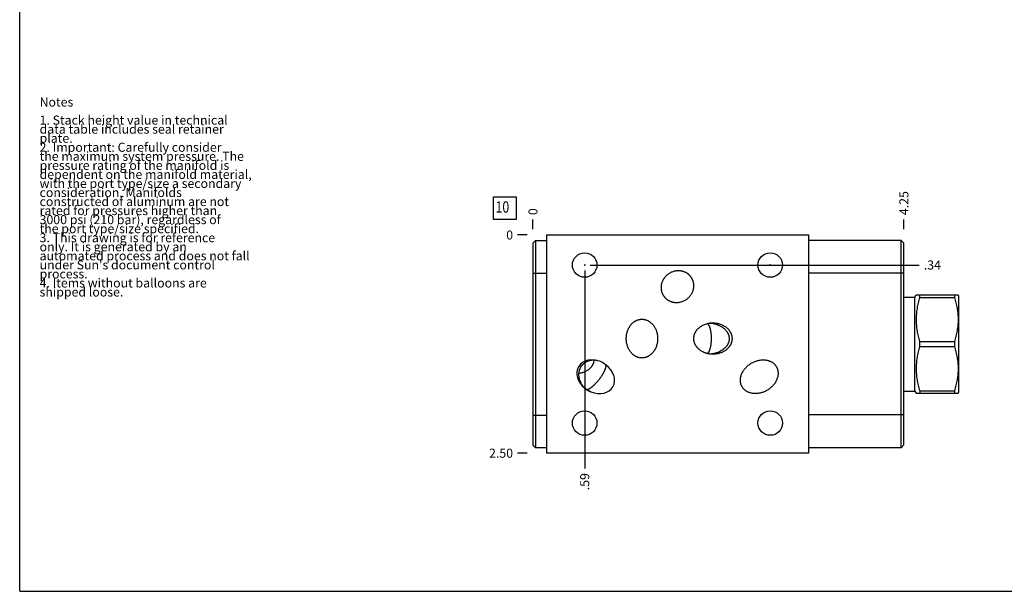
# Model space of a CAD drawing. Units: inches. Extents: x 0.3 to 21.7, y 0.3 to 16.7.
# Drawn here: x 0.3 to 11.2, y 0.3 to 6.6 of the extents above; entities that cross this region are included whole.
import ezdxf

# ---------------------------------------------------------------- set-up
doc = ezdxf.new("R2010")
doc.units = ezdxf.units.IN
doc.header["$LTSCALE"] = 1.21
doc.header["$MEASUREMENT"] = 0
doc.layers.get('0').update_dxf_attribs({"linetype": 'CONTINUOUS'})
doc.styles.get("Standard").update_dxf_attribs({"font": 'txt', "width": 0.8})
doc.dimstyles.new('DIMSTYLE_1', dxfattribs={"dimtxt": 0.1, "dimasz": 0.1875, "dimexe": 0.125, "dimexo": 0.0625, "dimgap": 0.025, "dimtad": 0, "dimtih": 1, "dimtoh": 1, "dimlfac": 1.036537, "dimzin": 4, "dimdsep": 46, "dimtxsty": 'STANDARD', "dimblk": '_FILLED', "dimblk1": '_FILLED', "dimblk2": '_FILLED', "dimcen": 0.09, "dimadec": 0, "dimazin": 0, "dimtfac": 1, "dimtofl": 0, "dimtmove": 0, "dimatfit": 3, "dimldrblk": '_FILLED', "dimfxl": 1, "dimtolj": 1, "dimtzin": 4, "dimarcsym": 0})
doc.dimstyles.new('DIMSTYLE_2', dxfattribs={"dimtxt": 0.1, "dimasz": 0.1875, "dimexe": 0.125, "dimexo": 0.0625, "dimgap": 0.025, "dimtad": 0, "dimtih": 1, "dimtoh": 1, "dimdec": 0, "dimlfac": 1.036537, "dimzin": 4, "dimdsep": 46, "dimtxsty": 'STANDARD', "dimblk": '_FILLED', "dimblk1": '_FILLED', "dimblk2": '_FILLED', "dimcen": 0.09, "dimadec": 0, "dimazin": 0, "dimtfac": 1, "dimtdec": 0, "dimtofl": 0, "dimtmove": 0, "dimatfit": 3, "dimldrblk": '_FILLED', "dimfxl": 1, "dimtolj": 1, "dimtzin": 4, "dimarcsym": 0})

# ---------------------------------------------------------------- blocks, each defined once
blk = doc.blocks.new('*D17')
at = {"color": 2, "linetype": 'CONTINUOUS'}
blk.add_line((10.074, 4.303), (10.074, 4.41), dxfattribs=at)
at = {"color": 2, "linetype": 'CONTINUOUS', "insert": (10.024, 4.46), "char_height": 0.1, "width": 0.32, "attachment_point": 1, "rotation": 90, "line_spacing_factor": 0.9}
blk.add_mtext('4.25', dxfattribs=at)
blk = doc.blocks.new('_FILLED')
at = {"color": 0, "linetype": 'BYBLOCK'}
blk.add_solid([(0, 0), (-1, 0.167), (-1, -0.167)], dxfattribs=at)
blk = doc.blocks.new('*D18')
at = {"color": 2, "linetype": 'CONTINUOUS'}
blk.add_line((5.974, 4.303), (5.974, 4.41), dxfattribs=at)
at = {"color": 2, "linetype": 'CONTINUOUS', "insert": (5.924, 4.46), "char_height": 0.1, "width": 0.08, "attachment_point": 1, "rotation": 90, "line_spacing_factor": 0.9}
blk.add_mtext('0', dxfattribs=at)
blk = doc.blocks.new('*D19')
at = {"color": 2, "linetype": 'CONTINUOUS'}
blk.add_line((5.911, 1.828), (5.804, 1.828), dxfattribs=at)
at = {"color": 2, "linetype": 'CONTINUOUS', "insert": (5.754, 1.878), "char_height": 0.1, "width": 0.32, "attachment_point": 3, "line_spacing_factor": 0.9}
blk.add_mtext('2.50', dxfattribs=at)
blk = doc.blocks.new('*D20')
at = {"color": 2, "linetype": 'CONTINUOUS'}
blk.add_line((5.911, 4.24), (5.804, 4.24), dxfattribs=at)
at = {"color": 2, "linetype": 'CONTINUOUS', "insert": (5.754, 4.29), "char_height": 0.1, "width": 0.08, "attachment_point": 3, "line_spacing_factor": 0.9}
blk.add_mtext('0', dxfattribs=at)
blk = doc.blocks.new('*D21')
at = {"color": 2, "linetype": 'CONTINUOUS'}
blk.add_line((6.546, 3.846), (6.546, 1.658), dxfattribs=at)
at = {"color": 2, "linetype": 'CONTINUOUS', "insert": (6.496, 1.608), "char_height": 0.1, "width": 0.24, "attachment_point": 3, "rotation": 90, "line_spacing_factor": 0.9}
blk.add_mtext('.59', dxfattribs=at)
blk = doc.blocks.new('*D22')
at = {"color": 2, "linetype": 'CONTINUOUS'}
blk.add_line((6.608, 3.908), (10.244, 3.908), dxfattribs=at)
at = {"color": 2, "linetype": 'CONTINUOUS', "insert": (10.294, 3.958), "char_height": 0.1, "width": 0.24, "attachment_point": 1, "line_spacing_factor": 0.9}
blk.add_mtext('.34', dxfattribs=at)
blk = doc.blocks.new('SUN_FACENUMBER_BL8', base_point=(5.664, 4.536))
at = {"color": 2, "linetype": 'CONTINUOUS'}
for p, q in [((5.539, 4.661), (5.789, 4.661)), ((5.539, 4.411), (5.539, 4.661)), ((5.789, 4.661), (5.789, 4.411)), ((5.789, 4.411), (5.539, 4.411))]:
    blk.add_line(p, q, dxfattribs=at)
at = {"color": 2, "linetype": 'CONTINUOUS', "width": 0.8}
blk.add_text('10', height=0.125, dxfattribs=at).set_placement((5.561, 4.487))

msp = doc.modelspace()

# ---------------------------------------------------------------- linework, layer by layer
at = {"color": 7, "linetype": 'CONTINUOUS'}
for p, q in [((0.3013, 0.3013), (0.3013, 16.6988)), ((5.9737, 4.1494), (6.0036, 4.1793)), ((5.9737, 4.1494), (5.9737, 1.9179)), ((6.0036, 4.1793), (6.0036, 1.888)), ((6.0036, 4.1793), (6.1242, 4.1793)), ((6.1242, 4.2401), (6.1242, 1.8282)), ((6.1242, 4.2401), (9.0185, 4.2401)), ((9.0185, 4.2401), (9.0185, 1.8282)), ((10.044, 4.1803), (9.0185, 4.1803)), ((10.044, 1.889), (10.044, 4.1803)), ((10.0739, 4.1504), (10.044, 4.1803)), ((10.0739, 1.9189), (10.0739, 4.1504)), ((5.9737, 3.8175), (6.1242, 3.8175)), ((10.0739, 3.8185), (9.0185, 3.8185)), ((10.0739, 3.5532), (10.1955, 3.5532)), ((10.1955, 3.5532), (10.2091, 3.5768)), ((10.1955, 2.5151), (10.1955, 3.5532)), ((10.2091, 3.5768), (10.6727, 3.5768)), ((10.249, 3.5499), (10.249, 3.5768)), ((10.249, 3.5499), (10.6329, 3.5499)), ((10.6329, 3.5768), (10.6329, 3.5499)), ((10.6727, 3.5768), (10.6769, 3.5696)), ((10.6769, 3.5696), (10.6769, 2.4987)), ((7.9443, 3.0949), (7.9443, 3.094)), ((10.249, 3.0611), (10.6329, 3.0611)), ((10.249, 3.0072), (10.249, 3.0611)), ((10.6329, 3.0611), (10.6329, 3.0072)), ((10.249, 3.0072), (10.6329, 3.0072)), ((6.5811, 2.5222), (6.5782, 2.524)), ((10.0739, 2.5151), (10.1955, 2.5151)), ((10.1955, 2.5151), (10.2091, 2.4915)), ((10.249, 2.5184), (10.6329, 2.5184)), ((10.249, 2.5184), (10.249, 2.4915)), ((10.6329, 2.5184), (10.6329, 2.4915)), ((10.2091, 2.4915), (10.6727, 2.4915)), ((10.6727, 2.4915), (10.6769, 2.4987)), ((5.9737, 2.2498), (6.1242, 2.2498)), ((10.0739, 2.2508), (9.0185, 2.2508)), ((5.9737, 1.9179), (6.0036, 1.888)), ((6.1242, 1.888), (6.0036, 1.888)), ((10.044, 1.889), (9.0185, 1.889)), ((10.0739, 1.9189), (10.044, 1.889)), ((9.0185, 1.8282), (6.1242, 1.8282)), ((0.3013, 0.3013), (21.6988, 0.3013))]:
    msp.add_line(p, q, dxfattribs=at)
for centre in [(6.5458, 3.9082), (8.5969, 3.9082), (6.5458, 2.1611), (8.5969, 2.1611)]:
    msp.add_circle(centre, 0.1355, dxfattribs=at)
at = {"color": 4, "linetype": 'CONTINUOUS'}
for centre in [(6.5458, 3.9082), (8.5969, 3.9082)]:
    msp.add_circle(centre, 0.00482, dxfattribs=at)
at = {"color": 7, "linetype": 'CONTINUOUS'}
for centre, radius, start, end in [((8.0308, 3.0946), 0.1152, 359.70627, 0.1859), ((6.766, 2.7983), 0.0152, 26.00288, 28.43106), ((6.2143, 3.0289), 0.6246, 321.34093, 322.36078)]:
    msp.add_arc(centre, radius, start, end, dxfattribs=at)
for centre, major_axis, ratio, start_param, end_param in [((6.6674, 2.6724), (0.1884, -0.1132), 0.7880108, 1.9111097, 4.7123494), ((6.6674, 2.6733), (0.1321, -0.1321), 0.9271839, 1.6473983, 2.2004397), ((6.6674, 2.6724), (0.1884, -0.1132), 0.7880108, 4.8880374, 7.7289474), ((6.6674, 2.6733), (0.1321, -0.1321), 0.9271839, -1.3227749, -1.1329289)]:
    msp.add_ellipse(centre, major_axis=major_axis, ratio=ratio, start_param=start_param, end_param=end_param, dxfattribs=at)
for points, knots in [([(7.4489, 3.7914), (7.453, 3.7955), (7.4617, 3.8034), (7.4756, 3.814), (7.4904, 3.8233), (7.5061, 3.8312), (7.5224, 3.8376), (7.5392, 3.8425), (7.5564, 3.8457), (7.5738, 3.8473), (7.5884, 3.8472), (7.6001, 3.8463), (7.6087, 3.8451), (7.6173, 3.8435), (7.6259, 3.8415), (7.6343, 3.8391), (7.6425, 3.8362), (7.6506, 3.8329), (7.6585, 3.8292), (7.6662, 3.825), (7.6737, 3.8205), (7.681, 3.8155), (7.6879, 3.8102), (7.6946, 3.8046), (7.6988, 3.8005), (7.7009, 3.7985)], [0, 0, 0, 0, 0.0624941, 0.1249882, 0.187482, 0.2499755, 0.3124686, 0.3749612, 0.4374532, 0.4999445, 0.5624352, 0.5936899, 0.6249447, 0.6561994, 0.6874541, 0.7187088, 0.7499634, 0.7812181, 0.8124727, 0.8437272, 0.8749818, 0.9062365, 0.9374905, 0.9687463, 1, 1, 1, 1]), ([(7.4419, 3.5395), (7.4398, 3.5415), (7.4358, 3.5458), (7.4301, 3.5524), (7.4248, 3.5594), (7.4199, 3.5666), (7.4153, 3.5741), (7.4112, 3.5818), (7.4075, 3.5897), (7.4041, 3.5978), (7.4013, 3.6061), (7.3988, 3.6145), (7.3968, 3.623), (7.3952, 3.6316), (7.3941, 3.6403), (7.3931, 3.6519), (7.393, 3.6665), (7.3946, 3.6839), (7.3978, 3.7011), (7.4027, 3.718), (7.4091, 3.7343), (7.417, 3.7499), (7.4263, 3.7647), (7.4369, 3.7787), (7.4448, 3.7873), (7.4489, 3.7914)], [0, 0, 0, 0, 0.0312537, 0.0625095, 0.0937635, 0.1250182, 0.1562728, 0.1875273, 0.2187819, 0.2500366, 0.2812912, 0.3125459, 0.3438006, 0.3750553, 0.4063101, 0.4375648, 0.5000555, 0.5625468, 0.6250388, 0.6875314, 0.7500245, 0.812518, 0.8750118, 0.9375059, 1, 1, 1, 1]), ([(7.7009, 3.7985), (7.7029, 3.7964), (7.7069, 3.7922), (7.7126, 3.7855), (7.7179, 3.7786), (7.7229, 3.7713), (7.7274, 3.7639), (7.7315, 3.7561), (7.7353, 3.7482), (7.7386, 3.7401), (7.7415, 3.7319), (7.7439, 3.7235), (7.7459, 3.715), (7.7475, 3.7064), (7.7487, 3.6977), (7.7496, 3.6861), (7.7497, 3.6715), (7.7481, 3.654), (7.7449, 3.6368), (7.74, 3.62), (7.7336, 3.6037), (7.7257, 3.5881), (7.7164, 3.5732), (7.7058, 3.5593), (7.6979, 3.5506), (7.6938, 3.5465)], [0, 0, 0, 0, 0.0312537, 0.0625095, 0.0937635, 0.1250182, 0.1562728, 0.1875273, 0.2187819, 0.2500366, 0.2812912, 0.3125459, 0.3438006, 0.3750553, 0.4063101, 0.4375648, 0.5000555, 0.5625468, 0.6250388, 0.6875314, 0.7500245, 0.812518, 0.8750118, 0.9375059, 1, 1, 1, 1]), ([(7.6938, 3.5465), (7.6897, 3.5424), (7.6811, 3.5345), (7.6671, 3.5239), (7.6523, 3.5146), (7.6366, 3.5067), (7.6204, 3.5003), (7.6035, 3.4955), (7.5863, 3.4922), (7.5689, 3.4906), (7.5543, 3.4907), (7.5427, 3.4917), (7.534, 3.4928), (7.5254, 3.4944), (7.5169, 3.4964), (7.5085, 3.4989), (7.5002, 3.5018), (7.4921, 3.5051), (7.4842, 3.5088), (7.4765, 3.5129), (7.469, 3.5175), (7.4618, 3.5224), (7.4548, 3.5277), (7.4481, 3.5334), (7.4439, 3.5374), (7.4419, 3.5395)], [0, 0, 0, 0, 0.0624941, 0.1249882, 0.187482, 0.2499755, 0.3124686, 0.3749612, 0.4374532, 0.4999445, 0.5624352, 0.5936899, 0.6249447, 0.6561994, 0.6874541, 0.7187088, 0.7499634, 0.7812181, 0.8124727, 0.8437272, 0.8749818, 0.9062365, 0.9374905, 0.9687463, 1, 1, 1, 1]), ([(10.249, 3.5499), (10.2428, 3.53), (10.2345, 3.4999), (10.2253, 3.4594), (10.2195, 3.4289), (10.2149, 3.3982), (10.2116, 3.3674), (10.2096, 3.3364), (10.2089, 3.3055), (10.2096, 3.2745), (10.2116, 3.2436), (10.2149, 3.2128), (10.2195, 3.1821), (10.2253, 3.1516), (10.2345, 3.1111), (10.2428, 3.081), (10.249, 3.0611)], [0, 0, 0, 0, 0.1255933, 0.1882163, 0.2507282, 0.3131419, 0.3754755, 0.4377524, 0.5, 0.5622476, 0.6245245, 0.6868581, 0.7492718, 0.8117837, 0.8744067, 1, 1, 1, 1]), ([(10.6329, 3.5499), (10.639, 3.53), (10.6474, 3.4999), (10.6565, 3.4594), (10.6623, 3.4289), (10.6669, 3.3982), (10.6702, 3.3674), (10.6723, 3.3364), (10.673, 3.3055), (10.6723, 3.2745), (10.6702, 3.2436), (10.6669, 3.2128), (10.6623, 3.1821), (10.6565, 3.1516), (10.6474, 3.1111), (10.639, 3.081), (10.6329, 3.0611)], [0, 0, 0, 0, 0.1255933, 0.1882163, 0.2507282, 0.3131419, 0.3754755, 0.4377524, 0.5, 0.5622476, 0.6245245, 0.6868581, 0.7492718, 0.8117837, 0.8744067, 1, 1, 1, 1]), ([(7.0055, 3.0949), (7.0055, 3.1013), (7.006, 3.114), (7.0081, 3.133), (7.0115, 3.1517), (7.0163, 3.1702), (7.0226, 3.1882), (7.0302, 3.2057), (7.0393, 3.2225), (7.0498, 3.2384), (7.0617, 3.2533), (7.0729, 3.2646), (7.0824, 3.273), (7.09, 3.2789), (7.0978, 3.2843), (7.1059, 3.2893), (7.1143, 3.2938), (7.123, 3.2977), (7.1319, 3.3011), (7.141, 3.304), (7.1503, 3.3062), (7.1597, 3.3078), (7.1692, 3.3088), (7.1755, 3.309), (7.1787, 3.309)], [0, 0, 0, 0, 0.0624998, 0.1249994, 0.1874986, 0.2499973, 0.3124952, 0.3749919, 0.4374872, 0.4999807, 0.5624719, 0.6249602, 0.6562144, 0.6874684, 0.7187222, 0.7499759, 0.7812294, 0.8124828, 0.843736, 0.8749889, 0.9062419, 0.9374945, 0.9687476, 1, 1, 1, 1]), ([(7.1787, 3.309), (7.1819, 3.309), (7.1882, 3.3088), (7.1977, 3.3078), (7.2071, 3.3062), (7.2164, 3.304), (7.2255, 3.3011), (7.2344, 3.2977), (7.2431, 3.2938), (7.2515, 3.2893), (7.2596, 3.2843), (7.2675, 3.2789), (7.275, 3.273), (7.2845, 3.2646), (7.2957, 3.2533), (7.3076, 3.2384), (7.3181, 3.2225), (7.3272, 3.2057), (7.3349, 3.1882), (7.3411, 3.1702), (7.3459, 3.1517), (7.3494, 3.133), (7.3514, 3.114), (7.3519, 3.1013), (7.3519, 3.0949)], [0, 0, 0, 0, 0.0312524, 0.0625055, 0.0937581, 0.1250111, 0.156264, 0.1875172, 0.2187706, 0.2500241, 0.2812778, 0.3125316, 0.3437856, 0.3750398, 0.4375281, 0.5000193, 0.5625128, 0.6250081, 0.6875048, 0.7500027, 0.8125014, 0.8750006, 0.9375002, 1, 1, 1, 1]), ([(7.7516, 3.0949), (7.7516, 3.0981), (7.7519, 3.1044), (7.7528, 3.1138), (7.7544, 3.1232), (7.7565, 3.1324), (7.7593, 3.1414), (7.7626, 3.1503), (7.7665, 3.1589), (7.7709, 3.1673), (7.7758, 3.1754), (7.7811, 3.1833), (7.7869, 3.1908), (7.7951, 3.2004), (7.8062, 3.2115), (7.8209, 3.2235), (7.8366, 3.2341), (7.8532, 3.2432), (7.8705, 3.2509), (7.8854, 3.2562), (7.8975, 3.2597), (7.9098, 3.2627), (7.9253, 3.2656), (7.9441, 3.2677), (7.9567, 3.2681), (7.963, 3.2681)], [0, 0, 0, 0, 0.0312523, 0.0625053, 0.0937577, 0.1250105, 0.1562633, 0.1875163, 0.2187694, 0.2500227, 0.2812761, 0.3125297, 0.3437834, 0.3750373, 0.437525, 0.5000154, 0.562508, 0.6250024, 0.6874982, 0.7499951, 0.7812496, 0.8125043, 0.8750026, 0.9375012, 1, 1, 1, 1]), ([(8.146, 3.0949), (8.146, 3.0982), (8.1457, 3.1046), (8.1445, 3.1142), (8.1425, 3.1236), (8.1397, 3.1329), (8.1362, 3.1419), (8.1322, 3.1506), (8.1275, 3.1589), (8.1223, 3.167), (8.1166, 3.1747), (8.1085, 3.1844), (8.0974, 3.1957), (8.0829, 3.2079), (8.0675, 3.2188), (8.0513, 3.2284), (8.0345, 3.2369), (8.0173, 3.2442), (7.9997, 3.2505), (7.9818, 3.2557), (7.9637, 3.26), (7.9485, 3.2627), (7.9363, 3.2645), (7.9303, 3.2652), (7.9273, 3.2655)], [0, 0, 0, 0, 0.0320194, 0.0640196, 0.0959866, 0.1279081, 0.159775, 0.1915806, 0.2233216, 0.2549964, 0.2866055, 0.3181508, 0.3810407, 0.4437167, 0.5062049, 0.5685292, 0.630708, 0.692752, 0.7546652, 0.816439, 0.8780361, 0.9393456, 0.9698036, 1, 1, 1, 1]), ([(7.963, 3.2681), (7.9694, 3.2681), (7.982, 3.2677), (8.0008, 3.2656), (8.0163, 3.2627), (8.0286, 3.2597), (8.0407, 3.2562), (8.0556, 3.2509), (8.0729, 3.2432), (8.0895, 3.2341), (8.1052, 3.2235), (8.1199, 3.2115), (8.131, 3.2004), (8.1392, 3.1908), (8.145, 3.1833), (8.1503, 3.1754), (8.1552, 3.1673), (8.1596, 3.1589), (8.1635, 3.1503), (8.1668, 3.1414), (8.1696, 3.1324), (8.1717, 3.1232), (8.1733, 3.1138), (8.1742, 3.1044), (8.1745, 3.0981), (8.1745, 3.0949)], [0, 0, 0, 0, 0.0624988, 0.1249974, 0.1874957, 0.2187504, 0.2500049, 0.3125018, 0.3749976, 0.437492, 0.4999846, 0.562475, 0.6249627, 0.6562166, 0.6874703, 0.7187239, 0.7499773, 0.7812306, 0.8124837, 0.8437367, 0.8749895, 0.9062423, 0.9374947, 0.9687477, 1, 1, 1, 1]), ([(7.9041, 3.2612), (7.9047, 3.2606), (7.9059, 3.2594), (7.9076, 3.2574), (7.9094, 3.2552), (7.9111, 3.2528), (7.9129, 3.2502), (7.9147, 3.2473), (7.9165, 3.2442), (7.9182, 3.2408), (7.92, 3.2373), (7.9217, 3.2335), (7.9234, 3.2295), (7.925, 3.2252), (7.9266, 3.2207), (7.9288, 3.2143), (7.9313, 3.2056), (7.9341, 3.1945), (7.9367, 3.1824), (7.9389, 3.1695), (7.9409, 3.1557), (7.9424, 3.1412), (7.9435, 3.1261), (7.9442, 3.1107), (7.9443, 3.1002), (7.9443, 3.0949)], [0, 0, 0, 0, 0.0139725, 0.029064, 0.0452352, 0.0624735, 0.0807811, 0.1001685, 0.1206512, 0.1422466, 0.1649739, 0.1888517, 0.2138978, 0.2401291, 0.2675608, 0.2962061, 0.3571714, 0.4230646, 0.4938391, 0.5693343, 0.6492396, 0.7330607, 0.820095, 0.909434, 1, 1, 1, 1]), ([(7.1787, 2.8809), (7.1755, 2.8809), (7.1692, 2.8811), (7.1597, 2.8821), (7.1503, 2.8837), (7.141, 2.8859), (7.1319, 2.8887), (7.123, 2.8922), (7.1143, 2.8961), (7.1059, 2.9006), (7.0978, 2.9056), (7.09, 2.911), (7.0824, 2.9169), (7.0729, 2.9253), (7.0617, 2.9366), (7.0498, 2.9515), (7.0393, 2.9674), (7.0302, 2.9842), (7.0226, 3.0017), (7.0163, 3.0197), (7.0115, 3.0382), (7.0081, 3.0569), (7.006, 3.0759), (7.0055, 3.0886), (7.0055, 3.0949)], [0, 0, 0, 0, 0.0312524, 0.0625055, 0.0937581, 0.1250111, 0.156264, 0.1875172, 0.2187706, 0.2500241, 0.2812778, 0.3125316, 0.3437856, 0.3750398, 0.4375281, 0.5000193, 0.5625128, 0.6250081, 0.6875048, 0.7500027, 0.8125014, 0.8750006, 0.9375002, 1, 1, 1, 1]), ([(7.3519, 3.0949), (7.3519, 3.0886), (7.3514, 3.0759), (7.3494, 3.0569), (7.3459, 3.0382), (7.3411, 3.0197), (7.3349, 3.0017), (7.3272, 2.9842), (7.3181, 2.9674), (7.3076, 2.9515), (7.2957, 2.9366), (7.2845, 2.9253), (7.275, 2.9169), (7.2675, 2.911), (7.2596, 2.9056), (7.2515, 2.9006), (7.2431, 2.8961), (7.2344, 2.8922), (7.2255, 2.8887), (7.2164, 2.8859), (7.2071, 2.8837), (7.1977, 2.8821), (7.1882, 2.8811), (7.1819, 2.8809), (7.1787, 2.8809)], [0, 0, 0, 0, 0.0624998, 0.1249994, 0.1874986, 0.2499973, 0.3124952, 0.3749919, 0.4374872, 0.4999807, 0.5624719, 0.6249602, 0.6562144, 0.6874684, 0.7187222, 0.7499759, 0.7812294, 0.8124828, 0.843736, 0.8749889, 0.9062419, 0.9374945, 0.9687476, 1, 1, 1, 1]), ([(7.963, 2.9218), (7.9567, 2.9218), (7.9441, 2.9222), (7.9253, 2.9243), (7.9098, 2.9272), (7.8975, 2.9302), (7.8854, 2.9337), (7.8705, 2.939), (7.8532, 2.9467), (7.8366, 2.9558), (7.8209, 2.9664), (7.8062, 2.9784), (7.7951, 2.9895), (7.7869, 2.9991), (7.7811, 3.0066), (7.7758, 3.0145), (7.7709, 3.0226), (7.7665, 3.031), (7.7626, 3.0396), (7.7593, 3.0485), (7.7565, 3.0575), (7.7544, 3.0667), (7.7528, 3.0761), (7.7519, 3.0855), (7.7516, 3.0918), (7.7516, 3.0949)], [0, 0, 0, 0, 0.0624988, 0.1249974, 0.1874957, 0.2187504, 0.2500049, 0.3125018, 0.3749976, 0.437492, 0.4999846, 0.562475, 0.6249627, 0.6562166, 0.6874703, 0.7187239, 0.7499773, 0.7812306, 0.8124837, 0.8437367, 0.8749895, 0.9062423, 0.9374947, 0.9687477, 1, 1, 1, 1]), ([(7.9443, 3.094), (7.9443, 3.0889), (7.9441, 3.0787), (7.9433, 3.0637), (7.9421, 3.0491), (7.9405, 3.0349), (7.9386, 3.0215), (7.9363, 3.0088), (7.9337, 2.9969), (7.9313, 2.9876), (7.9293, 2.9806), (7.9277, 2.9756), (7.9261, 2.9709), (7.9244, 2.9664), (7.9227, 2.9622), (7.9209, 2.9581), (7.9192, 2.9543), (7.9173, 2.9507), (7.9155, 2.9473), (7.9136, 2.9441), (7.9116, 2.9411), (7.9096, 2.9384), (7.9076, 2.9358), (7.9049, 2.9328), (7.9027, 2.9307), (7.9012, 2.9294)], [0, 0, 0, 0, 0.0880319, 0.1749628, 0.2598037, 0.3417134, 0.4200335, 0.494293, 0.5641905, 0.6295667, 0.6605429, 0.6903789, 0.7190823, 0.7466649, 0.7731426, 0.7985345, 0.8228634, 0.846155, 0.8684394, 0.8897511, 0.9101297, 0.9296216, 0.9482813, 0.966175, 1, 1, 1, 1]), ([(7.9304, 2.924), (7.9365, 2.9247), (7.9488, 2.9264), (7.967, 2.9299), (7.985, 2.9343), (8.0027, 2.9397), (8.02, 2.946), (8.037, 2.9534), (8.0507, 2.9605), (8.0614, 2.9667), (8.0692, 2.9717), (8.0769, 2.977), (8.0843, 2.9825), (8.0915, 2.9884), (8.1008, 2.9968), (8.1095, 3.0058), (8.1174, 3.0154), (8.1229, 3.023), (8.1279, 3.031), (8.1325, 3.0392), (8.1365, 3.0478), (8.1398, 3.0567), (8.1425, 3.0658), (8.1445, 3.0751), (8.1457, 3.0845), (8.146, 3.0908), (8.146, 3.094)], [0, 0, 0, 0, 0.0623269, 0.124357, 0.1862688, 0.2481468, 0.310041, 0.3719872, 0.4340144, 0.4650711, 0.4961588, 0.5272805, 0.5584402, 0.5896417, 0.6208885, 0.6835134, 0.7149183, 0.7463816, 0.7779052, 0.8094892, 0.841132, 0.8728297, 0.9045759, 0.9363613, 0.9681738, 1, 1, 1, 1]), ([(8.1745, 3.0949), (8.1745, 3.0918), (8.1742, 3.0855), (8.1733, 3.0761), (8.1717, 3.0667), (8.1696, 3.0575), (8.1668, 3.0485), (8.1635, 3.0396), (8.1596, 3.031), (8.1552, 3.0226), (8.1503, 3.0145), (8.145, 3.0066), (8.1392, 2.9991), (8.131, 2.9895), (8.1199, 2.9784), (8.1052, 2.9664), (8.0895, 2.9558), (8.0729, 2.9467), (8.0556, 2.939), (8.0407, 2.9337), (8.0286, 2.9302), (8.0163, 2.9272), (8.0008, 2.9243), (7.982, 2.9222), (7.9694, 2.9218), (7.963, 2.9218)], [0, 0, 0, 0, 0.0312523, 0.0625053, 0.0937577, 0.1250105, 0.1562633, 0.1875163, 0.2187694, 0.2500227, 0.2812761, 0.3125297, 0.3437834, 0.3750373, 0.437525, 0.5000154, 0.562508, 0.6250024, 0.6874982, 0.7499951, 0.7812496, 0.8125043, 0.8750026, 0.9375012, 1, 1, 1, 1]), ([(10.249, 3.0072), (10.2428, 2.9873), (10.2345, 2.9573), (10.2253, 2.9168), (10.2195, 2.8862), (10.2149, 2.8555), (10.2116, 2.8247), (10.2096, 2.7938), (10.2089, 2.7628), (10.2096, 2.7319), (10.2116, 2.701), (10.2149, 2.6702), (10.2195, 2.6395), (10.2253, 2.6089), (10.2345, 2.5684), (10.2428, 2.5383), (10.249, 2.5184)], [0, 0, 0, 0, 0.1255933, 0.1882163, 0.2507282, 0.3131419, 0.3754755, 0.4377524, 0.5, 0.5622476, 0.6245245, 0.6868581, 0.7492718, 0.8117837, 0.8744067, 1, 1, 1, 1]), ([(10.6329, 3.0072), (10.639, 2.9873), (10.6474, 2.9573), (10.6565, 2.9168), (10.6623, 2.8862), (10.6669, 2.8555), (10.6702, 2.8247), (10.6723, 2.7938), (10.673, 2.7628), (10.6723, 2.7319), (10.6702, 2.701), (10.6669, 2.6702), (10.6623, 2.6395), (10.6565, 2.6089), (10.6474, 2.5684), (10.639, 2.5383), (10.6329, 2.5184)], [0, 0, 0, 0, 0.1255933, 0.1882163, 0.2507282, 0.3131419, 0.3754755, 0.4377524, 0.5, 0.5622476, 0.6245245, 0.6868581, 0.7492718, 0.8117837, 0.8744067, 1, 1, 1, 1]), ([(6.6886, 2.8501), (6.6851, 2.8509), (6.6782, 2.8524), (6.6676, 2.854), (6.657, 2.8551), (6.6463, 2.8556), (6.6356, 2.8554), (6.6249, 2.8547), (6.6143, 2.8534), (6.6038, 2.8514), (6.5934, 2.8488), (6.5831, 2.8456), (6.5731, 2.8417), (6.5634, 2.8371), (6.554, 2.8319), (6.5449, 2.8261), (6.5363, 2.8197), (6.5308, 2.815), (6.5282, 2.8125)], [0, 0, 0, 0, 0.0622153, 0.1244694, 0.1867571, 0.2490758, 0.3114258, 0.3738082, 0.4362244, 0.4986773, 0.5611704, 0.6237071, 0.6862907, 0.7489245, 0.811611, 0.8743518, 0.9371483, 1, 1, 1, 1]), ([(6.5886, 2.7521), (6.5928, 2.7552), (6.6009, 2.7617), (6.6103, 2.7707), (6.6172, 2.7783), (6.6221, 2.7843), (6.6267, 2.7905), (6.631, 2.7969), (6.6349, 2.8036), (6.6385, 2.8105), (6.6416, 2.8175), (6.6444, 2.8247), (6.6468, 2.8321), (6.6488, 2.8397), (6.6503, 2.8474), (6.651, 2.8526), (6.6513, 2.8552)], [0, 0, 0, 0, 0.1258662, 0.2508314, 0.3130819, 0.3752181, 0.4372823, 0.499319, 0.5613742, 0.623494, 0.6857244, 0.7481106, 0.8106949, 0.8735159, 0.936608, 1, 1, 1, 1]), ([(8.3861, 2.8218), (8.3917, 2.8251), (8.403, 2.8314), (8.4205, 2.8396), (8.4386, 2.8465), (8.4571, 2.8521), (8.476, 2.8563), (8.4952, 2.8591), (8.5145, 2.8603), (8.5339, 2.8598), (8.5532, 2.8575), (8.569, 2.8541), (8.5813, 2.8504), (8.5904, 2.8471), (8.5993, 2.8433), (8.608, 2.839), (8.6164, 2.8341), (8.6244, 2.8288), (8.6322, 2.8229), (8.6395, 2.8166), (8.6463, 2.8097), (8.6527, 2.8024), (8.6585, 2.7947), (8.662, 2.7893), (8.6637, 2.7865)], [0, 0, 0, 0, 0.0625003, 0.1250004, 0.1875002, 0.2499993, 0.3124977, 0.374995, 0.4374907, 0.4999845, 0.5624759, 0.6249642, 0.6562182, 0.687472, 0.7187256, 0.7499791, 0.7812324, 0.8124854, 0.8437382, 0.8749908, 0.9062433, 0.9374955, 0.968748, 1, 1, 1, 1]), ([(6.5282, 2.8125), (6.526, 2.8105), (6.5218, 2.8064), (6.5158, 2.7997), (6.5102, 2.7928), (6.505, 2.7855), (6.5002, 2.7779), (6.496, 2.77), (6.4921, 2.762), (6.4888, 2.7536), (6.4859, 2.7452), (6.4835, 2.7365), (6.4816, 2.7278), (6.4802, 2.7189), (6.4793, 2.71), (6.4788, 2.7011), (6.4788, 2.6921), (6.4793, 2.6832), (6.4802, 2.6742), (6.4815, 2.6654), (6.4833, 2.6566), (6.4862, 2.6451), (6.4908, 2.6309), (6.4967, 2.6172), (6.5021, 2.6066), (6.5079, 2.5962), (6.5161, 2.5837), (6.5252, 2.5719), (6.533, 2.563), (6.5372, 2.5587), (6.5393, 2.5565)], [0, 0, 0, 0, 0.031172, 0.062367, 0.0935809, 0.1248141, 0.1560643, 0.1873295, 0.2186076, 0.2498962, 0.281193, 0.3124955, 0.3438013, 0.3751082, 0.406414, 0.4377168, 0.4690146, 0.500306, 0.5315898, 0.5628646, 0.5941299, 0.625385, 0.6878477, 0.7502718, 0.7814782, 0.812678, 0.8750577, 0.9374686, 0.968716, 1, 1, 1, 1]), ([(6.4796, 2.7129), (6.4896, 2.7137), (6.5045, 2.7159), (6.5238, 2.7207), (6.5378, 2.7252), (6.5514, 2.7306), (6.5644, 2.7369), (6.5769, 2.744), (6.5848, 2.7493), (6.5886, 2.7521)], [0, 0, 0, 0, 0.256148, 0.3830055, 0.5087699, 0.6333502, 0.7567199, 0.8789082, 1, 1, 1, 1]), ([(6.7089, 2.6474), (6.7112, 2.6503), (6.7156, 2.6562), (6.722, 2.665), (6.7282, 2.6738), (6.7341, 2.6826), (6.7396, 2.691), (6.7447, 2.6992), (6.7493, 2.707), (6.7536, 2.7143), (6.7574, 2.7213), (6.7608, 2.7279), (6.7639, 2.7341), (6.7667, 2.74), (6.7692, 2.7455), (6.7714, 2.7507), (6.7733, 2.7556), (6.775, 2.7602), (6.7765, 2.7646), (6.7778, 2.7687), (6.7789, 2.7726), (6.7798, 2.7762), (6.7805, 2.7796), (6.7811, 2.7828), (6.7815, 2.7859), (6.7818, 2.7887), (6.782, 2.7913), (6.782, 2.7938), (6.7819, 2.7961), (6.7817, 2.7982), (6.7813, 2.8001), (6.7809, 2.8019), (6.7804, 2.8035), (6.7799, 2.8045), (6.7797, 2.805)], [0, 0, 0, 0, 0.0619307, 0.1240374, 0.1853406, 0.2449304, 0.3020926, 0.3563632, 0.4075118, 0.4554883, 0.5003622, 0.5422723, 0.5813905, 0.6178994, 0.65198, 0.6838037, 0.7135288, 0.7413012, 0.767252, 0.7915017, 0.8141579, 0.8353203, 0.8550789, 0.873517, 0.8907113, 0.9067334, 0.9216506, 0.935526, 0.9484202, 0.9603902, 0.9714897, 0.9817671, 0.9912625, 1, 1, 1, 1]), ([(8.287, 2.5602), (8.2853, 2.5629), (8.2822, 2.5686), (8.2781, 2.5774), (8.2746, 2.5864), (8.2718, 2.5957), (8.2696, 2.6051), (8.2681, 2.6147), (8.2671, 2.6243), (8.2668, 2.634), (8.2671, 2.6437), (8.2679, 2.6533), (8.2693, 2.6629), (8.2718, 2.6756), (8.2762, 2.6911), (8.2832, 2.7091), (8.2919, 2.7265), (8.302, 2.743), (8.3134, 2.7586), (8.326, 2.7733), (8.3397, 2.7871), (8.3543, 2.7998), (8.3698, 2.8114), (8.3806, 2.8185), (8.3861, 2.8218)], [0, 0, 0, 0, 0.031252, 0.0625045, 0.0937567, 0.1250092, 0.1562618, 0.1875146, 0.2187676, 0.2500209, 0.2812744, 0.312528, 0.3437818, 0.3750358, 0.4375241, 0.5000155, 0.5625093, 0.625005, 0.6875023, 0.7500007, 0.8124998, 0.8749996, 0.9374997, 1, 1, 1, 1]), ([(8.6637, 2.7865), (8.6654, 2.7838), (8.6685, 2.7781), (8.6726, 2.7693), (8.676, 2.7603), (8.6788, 2.751), (8.681, 2.7416), (8.6826, 2.732), (8.6835, 2.7224), (8.6838, 2.7127), (8.6836, 2.703), (8.6828, 2.6934), (8.6814, 2.6838), (8.6789, 2.6711), (8.6745, 2.6556), (8.6674, 2.6376), (8.6588, 2.6202), (8.6486, 2.6037), (8.6372, 2.5881), (8.6246, 2.5734), (8.611, 2.5596), (8.5964, 2.5469), (8.5809, 2.5353), (8.5701, 2.5282), (8.5645, 2.5249)], [0, 0, 0, 0, 0.031252, 0.0625045, 0.0937567, 0.1250092, 0.1562618, 0.1875146, 0.2187676, 0.2500209, 0.2812744, 0.312528, 0.3437818, 0.3750358, 0.4375241, 0.5000155, 0.5625093, 0.625005, 0.6875023, 0.7500007, 0.8124998, 0.8749996, 0.9374997, 1, 1, 1, 1]), ([(6.5393, 2.5565), (6.5408, 2.5551), (6.5431, 2.5528), (6.5462, 2.55), (6.5485, 2.5479), (6.5509, 2.5458), (6.5533, 2.5439), (6.5556, 2.5421), (6.5578, 2.5404), (6.5598, 2.5391), (6.5616, 2.5379), (6.5632, 2.5371), (6.5645, 2.5364), (6.5657, 2.5359), (6.5667, 2.5355), (6.5677, 2.5352), (6.5689, 2.5349), (6.5703, 2.5346), (6.5719, 2.5345), (6.5735, 2.5344), (6.5755, 2.5345), (6.578, 2.5348), (6.5811, 2.5354), (6.5842, 2.5363), (6.5874, 2.5374), (6.5907, 2.5387), (6.5941, 2.5403), (6.5977, 2.5421), (6.6014, 2.5442), (6.6053, 2.5464), (6.6093, 2.549), (6.6135, 2.5518), (6.6179, 2.5548), (6.6224, 2.5582), (6.6271, 2.5619), (6.632, 2.5659), (6.6372, 2.5702), (6.6425, 2.5749), (6.6481, 2.58), (6.654, 2.5855), (6.66, 2.5915), (6.6664, 2.598), (6.6731, 2.605), (6.68, 2.6126), (6.6872, 2.6207), (6.6946, 2.6295), (6.6995, 2.6356), (6.7021, 2.6387)], [0, 0, 0, 0, 0.0302481, 0.0453534, 0.0604092, 0.0753485, 0.0900308, 0.1041828, 0.1173592, 0.1290577, 0.139013, 0.1473376, 0.1543549, 0.1604006, 0.1657432, 0.1705779, 0.175044, 0.1832412, 0.1908505, 0.1981569, 0.2053294, 0.2196598, 0.2343512, 0.2496642, 0.2657573, 0.2827409, 0.3007016, 0.3197137, 0.3398463, 0.3611672, 0.3837456, 0.407655, 0.432973, 0.4597859, 0.4881864, 0.5182794, 0.55018, 0.5840171, 0.6199333, 0.6580848, 0.6986399, 0.741773, 0.7876529, 0.8364194, 0.8881438, 0.9427638, 1, 1, 1, 1]), ([(6.6125, 2.5065), (6.6098, 2.5076), (6.6044, 2.5099), (6.5978, 2.5131), (6.5926, 2.5158), (6.5887, 2.5179), (6.5849, 2.52), (6.5824, 2.5215), (6.5811, 2.5222)], [0, 0, 0, 0, 0.2500675, 0.5006857, 0.6261775, 0.7516408, 0.8766517, 1, 1, 1, 1]), ([(8.5645, 2.5249), (8.559, 2.5216), (8.5477, 2.5153), (8.5302, 2.5071), (8.5121, 2.5002), (8.4935, 2.4946), (8.4746, 2.4904), (8.4555, 2.4876), (8.4361, 2.4864), (8.4167, 2.4869), (8.3975, 2.4892), (8.3817, 2.4926), (8.3694, 2.4963), (8.3602, 2.4996), (8.3513, 2.5034), (8.3427, 2.5077), (8.3343, 2.5126), (8.3262, 2.5179), (8.3185, 2.5238), (8.3112, 2.5301), (8.3043, 2.537), (8.298, 2.5443), (8.2921, 2.552), (8.2886, 2.5574), (8.287, 2.5602)], [0, 0, 0, 0, 0.0625003, 0.1250004, 0.1875002, 0.2499993, 0.3124977, 0.374995, 0.4374907, 0.4999845, 0.5624759, 0.6249642, 0.6562182, 0.687472, 0.7187256, 0.7499791, 0.7812324, 0.8124854, 0.8437382, 0.8749908, 0.9062433, 0.9374955, 0.968748, 1, 1, 1, 1])]:
    msp.add_open_spline(points, degree=3, knots=knots, dxfattribs=at)

# ---------------------------------------------------------------- block references
at = {"color": 2, "linetype": 'CONTINUOUS'}
msp.add_blockref('SUN_FACENUMBER_BL8', (5.6635, 4.536), dxfattribs=at)

# ---------------------------------------------------------------- texts
at = {"color": 2, "linetype": 'CONTINUOUS', "insert": (0.5212, 5.7599), "char_height": 0.1, "width": 3.04, "attachment_point": 1, "line_spacing_factor": 0.6}
msp.add_mtext("Notes\\P \\P1. Stack height value in technical\\P   data table includes seal retainer\\P   plate.\\P2. Important: Carefully consider\\P   the maximum system pressure. The\\P   pressure rating of the manifold is\\P   dependent on the manifold material,\\P   with the port type/size a secondary\\P   consideration. Manifolds\\P   constructed of aluminum are not\\P   rated for pressures higher than\\P   3000 psi (210 bar), regardless of\\P   the port type/size specified.\\P3. This drawing is for reference\\P   only. It is generated by an\\P   automated process and does not fall\\P   under Sun's document control\\P   process.\\P4. Items without balloons are\\P   shipped loose.", dxfattribs=at)

# ---------------------------------------------------------------- dimensions: what is measured, and where the dimension line sits
at = {"color": 2, "linetype": 'CONTINUOUS'}
for feature_location, offset, dtype, origin, dimstyle, picture, middle in [((10.0739, 4.3026), (0, 0.1075), 1, (5.9737, 4.2401), 'DIMSTYLE_1', '*D17', (10.0739, 4.6226)), ((5.9737320026, 4.3026053833), (0, 0.1075), 1, (5.9737320026, 4.2401053833), 'DIMSTYLE_2', '*D18', (5.9737320544, 4.5001052533)), ((5.9112320026, 4.2401053833), (-0.1075, 0), 0, (5.9737320026, 4.2401053833), 'DIMSTYLE_2', '*D20', (5.7137319336, 4.240105484)), ((5.9112, 1.8282), (-0.1075, 0), 0, (5.9737, 4.2401), 'DIMSTYLE_1', '*D19', (5.5937, 1.8282)), ((6.5458, 3.8457), (0, -2.1875), 1, (5.9737, 4.2401), 'DIMSTYLE_1', '*D21', (6.5458, 1.4957)), ((6.6083, 3.9082), (3.6356, 0), 0, (5.9737, 4.2401), 'DIMSTYLE_1', '*D22', (10.4239, 3.9082))]:
    dim = msp.add_ordinate_dim(feature_location=feature_location, offset=offset, dtype=dtype, origin=origin, dimstyle=dimstyle, dxfattribs=at)
    dim.commit()
    dim.dimension.update_dxf_attribs({"geometry": picture, "text_midpoint": middle})

doc.saveas('drawing.dxf')
